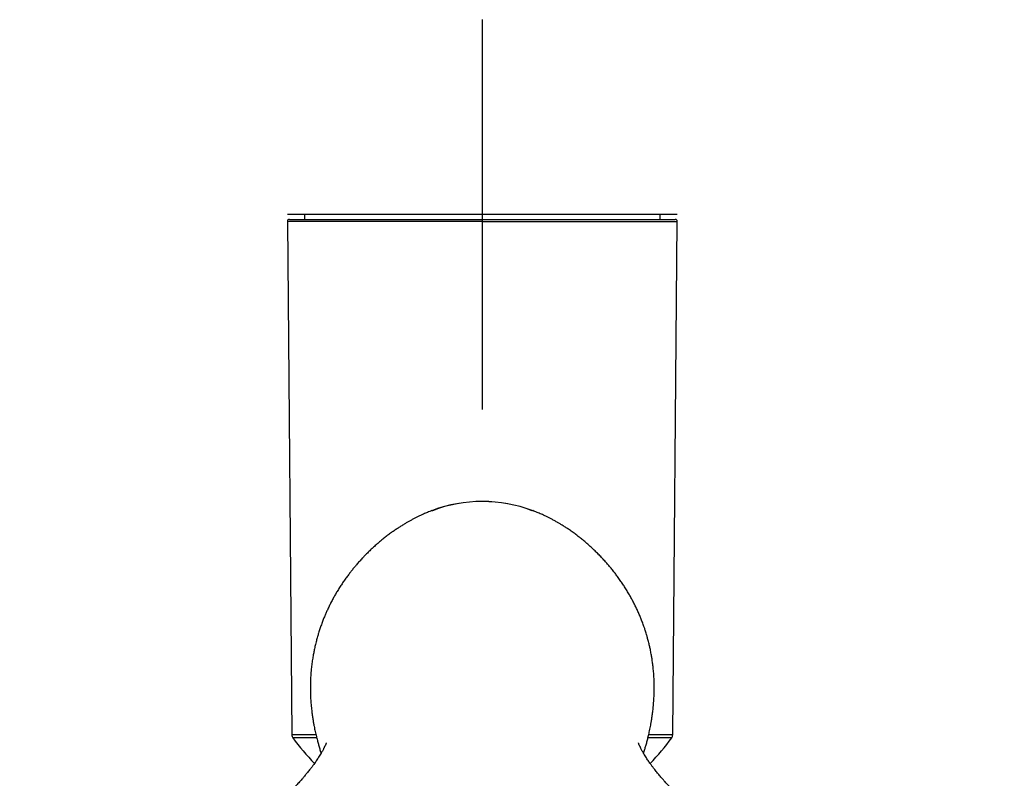
# Model space of a CAD drawing. Units: millimetres. Extents: x -18 to 634, y -35 to 905.
# Drawn here: x 230 to 331, y 256 to 333 of the extents above; entities that cross this region are included whole.
import ezdxf

# ---------------------------------------------------------------- set-up
doc = ezdxf.new("R2010")
doc.units = ezdxf.units.MM
doc.layers.add('Default', color=7, linetype='Continuous')
doc.layers.add('DV3_Default', color=7, linetype='Continuous')

# ---------------------------------------------------------------- blocks, each defined once
blk = doc.blocks.new('SE2')
at = {"layer": 'DV3_Default', "color": 7}
for p, q in [((277.91, 333.39), (277.91, 293.39)), ((297.91, 313.39), (257.91, 313.39)), ((296.16, 313.39), (259.66, 313.39)), ((259.66, 313.39), (259.66, 312.89)), ((296.16, 312.89), (296.16, 313.39)), ((277.91, 312.69), (257.91, 312.69)), ((257.91, 312.69), (258.37, 259.99)), ((258.11, 312.89), (297.71, 312.89)), ((277.91, 312.69), (297.91, 312.69)), ((297.45, 259.99), (297.91, 312.69)), ((277.91, 283.93), (277.91, 283.93)), ((260.84, 259.99), (258.37, 259.99)), ((258.46, 259.7), (260.91, 259.7)), ((294.91, 259.7), (297.36, 259.7)), ((297.45, 259.99), (294.98, 259.99))]:
    blk.add_line(p, q, dxfattribs=at)
for centre, radius, start, end in [((258.11, 312.69), 0.2, 90, 180.5), ((297.71, 312.69), 0.2, 359.5, 90), ((277.86, 270.04), 13.9, 111.3182, 111.5549), ((277.89, 269.23), 14.71, 89.92, 110.2928), ((277.86, 270.04), 13.9, 89.7801, 111.3182), ((277.97, 270.04), 13.9, 68.6979, 90.2492), ((277.93, 269.22), 14.71, 69.6996, 90.0778), ((277.97, 270.04), 13.9, 68.4723, 68.6979), ((258.87, 259.99), 0.5, 180.5, 215.8719), ((277.91, 273.76), 24, 215.8719, 224.1246), ((277.91, 273.76), 24, 315.8753, 324.1281), ((296.95, 259.99), 0.5, 324.1281, 359.5)]:
    blk.add_arc(centre, radius, start, end, dxfattribs=at)
for points, knots in [([(272.73, 283), (272.65, 282.97), (272.51, 282.92), (272.29, 282.82), (272.09, 282.74), (271.88, 282.65), (271.68, 282.56), (271.44, 282.45), (271.18, 282.32), (270.91, 282.18), (270.64, 282.04), (270.37, 281.89), (270.1, 281.73), (269.79, 281.55), (269.49, 281.36), (269.17, 281.16), (268.84, 280.93), (268.49, 280.68), (268.13, 280.41), (267.78, 280.14), (267.44, 279.86), (267.1, 279.56), (266.76, 279.26), (266.43, 278.96), (266.12, 278.66), (265.84, 278.37), (265.57, 278.08), (265.29, 277.78), (265.02, 277.47), (264.76, 277.16), (264.52, 276.87), (264.28, 276.56), (264.03, 276.23), (263.77, 275.87), (263.51, 275.49), (263.26, 275.11), (263.02, 274.72), (262.8, 274.35), (262.59, 273.97), (262.38, 273.58), (262.19, 273.19), (262.01, 272.81), (261.85, 272.45), (261.69, 272.09), (261.54, 271.71), (261.39, 271.29), (261.24, 270.87), (261.11, 270.46), (260.99, 270.05), (260.87, 269.62), (260.76, 269.18), (260.66, 268.73), (260.58, 268.3), (260.5, 267.83), (260.42, 267.31), (260.35, 266.7), (260.3, 266.09), (260.27, 265.45), (260.25, 264.44), (260.3, 263.43), (260.39, 262.51), (260.46, 262.02), (260.52, 261.61), (260.58, 261.23), (260.64, 260.89), (260.7, 260.59), (260.76, 260.32), (260.82, 260.07), (260.87, 259.84), (260.93, 259.62), (260.98, 259.43), (261.03, 259.22), (261.08, 259.04), (261.13, 258.85), (261.19, 258.66), (261.25, 258.45), (261.31, 258.26), (261.35, 258.14), (261.36, 258.09)], [0, 0, 0, 0, 0.007552, 0.015255, 0.022153, 0.029255, 0.036417, 0.044588, 0.05517, 0.065145, 0.0759, 0.085895, 0.096851, 0.108924, 0.122453, 0.13411, 0.148232, 0.164015, 0.179704, 0.194659, 0.20932, 0.225095, 0.240873, 0.255169, 0.270167, 0.284053, 0.294899, 0.309277, 0.323741, 0.335763, 0.34826, 0.359668, 0.372926, 0.38746, 0.40137, 0.415988, 0.429963, 0.443192, 0.455585, 0.470034, 0.482702, 0.495589, 0.507375, 0.51836, 0.530695, 0.544004, 0.557566, 0.570712, 0.582085, 0.594704, 0.610077, 0.622658, 0.634836, 0.648513, 0.664973, 0.681841, 0.702638, 0.720275, 0.739629, 0.795895, 0.815612, 0.831052, 0.846012, 0.859628, 0.872776, 0.883871, 0.894205, 0.904741, 0.91509, 0.922873, 0.932548, 0.94141, 0.951335, 0.958594, 0.969047, 0.97928, 0.991375, 1, 1, 1, 1]), ([(294.46, 258.09), (294.47, 258.13), (294.5, 258.23), (294.55, 258.4), (294.61, 258.6), (294.66, 258.78), (294.72, 258.97), (294.77, 259.16), (294.83, 259.37), (294.88, 259.57), (294.93, 259.8), (294.99, 260.03), (295.05, 260.28), (295.11, 260.55), (295.16, 260.85), (295.22, 261.16), (295.28, 261.5), (295.34, 261.9), (295.4, 262.34), (295.47, 262.94), (295.54, 263.85), (295.56, 264.85), (295.54, 265.74), (295.5, 266.33), (295.45, 266.85), (295.39, 267.34), (295.33, 267.77), (295.26, 268.19), (295.18, 268.61), (295.09, 269.04), (294.99, 269.45), (294.89, 269.84), (294.78, 270.23), (294.67, 270.6), (294.53, 271.02), (294.38, 271.43), (294.22, 271.85), (294.06, 272.25), (293.88, 272.65), (293.7, 273.04), (293.52, 273.42), (293.32, 273.8), (293.11, 274.18), (292.88, 274.58), (292.64, 274.97), (292.39, 275.36), (292.13, 275.75), (291.86, 276.13), (291.6, 276.48), (291.33, 276.83), (291.05, 277.18), (290.76, 277.52), (290.46, 277.85), (290.15, 278.19), (289.81, 278.54), (289.49, 278.86), (289.15, 279.18), (288.82, 279.47), (288.49, 279.76), (288.17, 280.03), (287.84, 280.29), (287.5, 280.55), (287.14, 280.82), (286.78, 281.07), (286.44, 281.29), (286.13, 281.49), (285.84, 281.66), (285.56, 281.83), (285.27, 281.99), (284.98, 282.15), (284.7, 282.29), (284.44, 282.42), (284.2, 282.53), (283.97, 282.64), (283.75, 282.73), (283.54, 282.82), (283.3, 282.92), (283.16, 282.97), (283.08, 283)], [0, 0, 0, 0, 0.005763, 0.018428, 0.02799, 0.037504, 0.045399, 0.056309, 0.064444, 0.074093, 0.083954, 0.093545, 0.103112, 0.115192, 0.126229, 0.137179, 0.15014, 0.163609, 0.180177, 0.195365, 0.22413, 0.269197, 0.289227, 0.305233, 0.321961, 0.336085, 0.349058, 0.360427, 0.374307, 0.386561, 0.39888, 0.412193, 0.421658, 0.435078, 0.446032, 0.460525, 0.473657, 0.485924, 0.499636, 0.51249, 0.524389, 0.537829, 0.551362, 0.564435, 0.579493, 0.593583, 0.607703, 0.62316, 0.636625, 0.649936, 0.665186, 0.679235, 0.692967, 0.708797, 0.724855, 0.740116, 0.754731, 0.771261, 0.784879, 0.799725, 0.814183, 0.828078, 0.844244, 0.860593, 0.87356, 0.88663, 0.898792, 0.908487, 0.920503, 0.932555, 0.942948, 0.952373, 0.961769, 0.969423, 0.976928, 0.984689, 0.992647, 1, 1, 1, 1]), ([(261.89, 259.16), (261.89, 259.16), (261.89, 259.17), (261.89, 259.17), (261.89, 259.17), (261.89, 259.17), (261.88, 259.15), (261.86, 259.1), (261.83, 259), (261.77, 258.87), (261.73, 258.79), (261.69, 258.71), (261.65, 258.62), (261.6, 258.52), (261.53, 258.39), (261.46, 258.26), (261.32, 258.02), (261.13, 257.72), (260.89, 257.34), (260.65, 257), (260.44, 256.72), (260.27, 256.49), (260.11, 256.3), (259.98, 256.13), (259.85, 255.98), (259.73, 255.83), (259.58, 255.65), (259.41, 255.45), (259.18, 255.19), (258.96, 254.95), (258.74, 254.71), (258.55, 254.51), (258.31, 254.26), (257.99, 253.93), (257.46, 253.4), (256.64, 252.62), (255.7, 251.77), (254.9, 251.07), (254.4, 250.64), (253.93, 250.23), (253.49, 249.86), (253.06, 249.5), (252.65, 249.16), (252.24, 248.81), (251.81, 248.46), (251.4, 248.11), (250.99, 247.77), (250.54, 247.41), (250.11, 247.05), (249.63, 246.66), (249.19, 246.29), (248.73, 245.91), (248.26, 245.52), (247.71, 245.07), (247.16, 244.61), (246.63, 244.15), (246.03, 243.65), (245.5, 243.2), (245.02, 242.79), (244.7, 242.5), (244.31, 242.17), (243.81, 241.73), (243.18, 241.16), (242.49, 240.54), (241.83, 239.93), (241.28, 239.42), (240.72, 238.9), (240.24, 238.43), (239.74, 237.95), (239.26, 237.48), (238.74, 236.97), (238.24, 236.47), (237.69, 235.91), (236.93, 235.13), (236.04, 234.2), (234.97, 233.04), (233.93, 231.89), (232.88, 230.69), (232.03, 229.68), (231.37, 228.88), (230.84, 228.22), (230.27, 227.5), (229.52, 226.52), (228.68, 225.38), (227.97, 224.36), (227.43, 223.55), (227.03, 222.91), (226.66, 222.32), (226.35, 221.79), (226.05, 221.27), (225.75, 220.74), (225.45, 220.15), (225.14, 219.54), (224.74, 218.68), (224.5, 218.14), (224.34, 217.72)], [0, 0, 0, 0, 0.0027596, 0.0086277, 0.0146169, 0.0214802, 0.026874, 0.0344216, 0.0593054, 0.0664929, 0.0739988, 0.079835, 0.0869804, 0.0940069, 0.102093, 0.1110285, 0.1199461, 0.1407557, 0.1587138, 0.1745121, 0.1848165, 0.1947987, 0.2015888, 0.2083514, 0.2140412, 0.2186958, 0.2249006, 0.2339205, 0.2403785, 0.2523161, 0.2591016, 0.2646163, 0.2721635, 0.2838289, 0.2956203, 0.3219053, 0.3539632, 0.3674568, 0.3786713, 0.3880731, 0.3987831, 0.4069478, 0.4150552, 0.4240902, 0.4322274, 0.4402264, 0.4485483, 0.4560881, 0.4655579, 0.4732983, 0.4825503, 0.4901965, 0.4983976, 0.5084249, 0.5198424, 0.5280001, 0.5371948, 0.551816, 0.5562855, 0.5626686, 0.5692935, 0.5768478, 0.5895882, 0.603562, 0.614099, 0.6252538, 0.6337512, 0.6445203, 0.6520628, 0.6613707, 0.6713827, 0.6808879, 0.6896285, 0.7024877, 0.7241361, 0.7406254, 0.7648023, 0.7854894, 0.8033506, 0.8171464, 0.8262801, 0.8371366, 0.8535856, 0.8757375, 0.8939347, 0.9041927, 0.9156819, 0.9252428, 0.9331502, 0.9418636, 0.9505842, 0.9594741, 0.9703204, 0.9812199, 1, 1, 1, 1]), ([(331.48, 217.72), (331.32, 218.12), (331.08, 218.68), (330.67, 219.56), (330.35, 220.19), (330.06, 220.75), (329.78, 221.25), (329.49, 221.76), (329.17, 222.29), (328.82, 222.87), (328.42, 223.5), (327.89, 224.29), (327.21, 225.28), (326.39, 226.4), (325.65, 227.37), (325.08, 228.1), (324.52, 228.79), (323.79, 229.69), (322.88, 230.75), (321.93, 231.84), (321.1, 232.76), (320.22, 233.72), (319.37, 234.62), (318.61, 235.41), (318.06, 235.98), (317.61, 236.43), (317.14, 236.9), (316.63, 237.41), (316.05, 237.98), (315.41, 238.59), (314.77, 239.21), (314.17, 239.77), (313.56, 240.33), (312.9, 240.93), (312.28, 241.48), (311.77, 241.93), (311.34, 242.31), (310.88, 242.71), (310.29, 243.22), (309.6, 243.81), (308.92, 244.39), (308.32, 244.89), (307.85, 245.28), (307.4, 245.65), (306.96, 246.02), (306.5, 246.4), (306.02, 246.8), (305.53, 247.2), (305.09, 247.57), (304.67, 247.91), (304.28, 248.23), (303.87, 248.57), (303.4, 248.96), (302.94, 249.34), (302.46, 249.74), (302.04, 250.1), (301.63, 250.45), (301.15, 250.86), (300.57, 251.37), (299.57, 252.26), (298.67, 253.1), (297.92, 253.84), (297.56, 254.2), (297.32, 254.46), (297.13, 254.66), (296.92, 254.88), (296.7, 255.12), (296.46, 255.4), (296.26, 255.62), (296.09, 255.82), (295.96, 255.98), (295.82, 256.15), (295.68, 256.33), (295.52, 256.53), (295.35, 256.76), (295.14, 257.04), (294.91, 257.37), (294.67, 257.74), (294.49, 258.03), (294.36, 258.26), (294.29, 258.39), (294.22, 258.52), (294.17, 258.62), (294.13, 258.71), (294.09, 258.79), (294.05, 258.86), (294, 258.98), (293.96, 259.08), (293.94, 259.14), (293.93, 259.17), (293.93, 259.17), (293.93, 259.17), (293.93, 259.17)], [0, 0, 0, 0, 0.018039, 0.030973, 0.04189, 0.050282, 0.058332, 0.066847, 0.075502, 0.084716, 0.095641, 0.106552, 0.124574, 0.145016, 0.163105, 0.17376, 0.18251, 0.198626, 0.220259, 0.238373, 0.256516, 0.26971, 0.290601, 0.305933, 0.313652, 0.322118, 0.331792, 0.34028, 0.351078, 0.364497, 0.376204, 0.387092, 0.397648, 0.409651, 0.423398, 0.431395, 0.437414, 0.446751, 0.456192, 0.469512, 0.483747, 0.493367, 0.501943, 0.509891, 0.51776, 0.526253, 0.535878, 0.544557, 0.553984, 0.561534, 0.568547, 0.577107, 0.585855, 0.596985, 0.605645, 0.616106, 0.624458, 0.633205, 0.648362, 0.665217, 0.707891, 0.722586, 0.734329, 0.743092, 0.748045, 0.754371, 0.76565, 0.773004, 0.783703, 0.790222, 0.79549, 0.801968, 0.809124, 0.816655, 0.826672, 0.837163, 0.85249, 0.870903, 0.892126, 0.899239, 0.907949, 0.916408, 0.924199, 0.930176, 0.936481, 0.943971, 0.951307, 0.972246, 0.983003, 0.99203, 0.998808, 1, 1, 1, 1])]:
    blk.add_open_spline(points, degree=3, knots=knots, dxfattribs=at)

msp = doc.modelspace()

# ---------------------------------------------------------------- block references
at = {"layer": 'Default'}
msp.add_blockref('SE2', (0, 0), dxfattribs=at)

doc.saveas('drawing.dxf')
